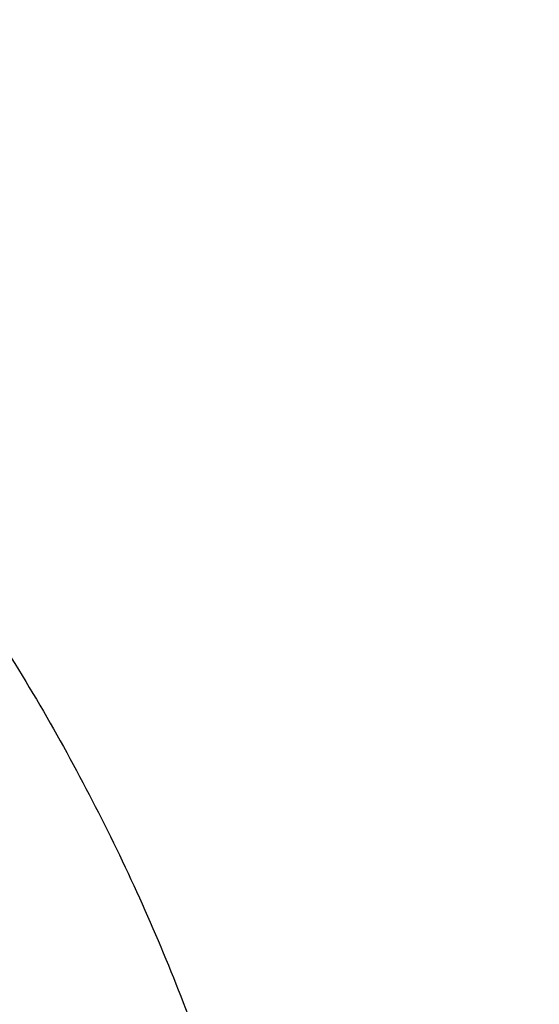
# Model space of a CAD drawing. Units: inches. Extents: x 7.1 to 14.8, y 1.1 to 17.4.
# Drawn here: x 11.6 to 11.7, y 12.3 to 12.6 of the extents above; entities that cross this region are included whole.
import ezdxf

# ---------------------------------------------------------------- set-up
doc = ezdxf.new("R2010")
doc.units = ezdxf.units.IN
doc.header["$LTSCALE"] = 1.21
doc.header["$MEASUREMENT"] = 0
doc.layers.get('0').update_dxf_attribs({"linetype": 'CONTINUOUS'})

msp = doc.modelspace()

# ---------------------------------------------------------------- linework, layer by layer
at = {"color": 9, "linetype": 'CONTINUOUS'}
for points, knots in [([(8.9376923428, 12.4188187683), (8.9376923428, 12.4342468215), (8.9384073521, 12.4651241805), (8.9416225372, 12.5113782556), (8.946977577, 12.5575336016), (8.9544662737, 12.6035392316), (8.9640805645, 12.6493459656), (8.9758100618, 12.694904391), (8.989641663, 12.740165661), (9.0055607735, 12.7850809807), (9.0235495728, 12.8296024093), (9.0435889381, 12.8736817904), (9.0656572271, 12.9172728308), (9.0979149315, 12.9749671043), (9.1432958188, 13.0456610947), (9.2051470724, 13.1273398707), (9.2744068508, 13.2059647679), (9.3507727913, 13.2811993489), (9.4339162599, 13.3527272979), (9.5234799971, 13.4202464918), (9.619080395, 13.4834720264), (9.7203086383, 13.5421367966), (9.8267323318, 13.5959927538), (9.9378971695, 13.6448119361), (10.0533287591, 13.6883874906), (10.1725345517, 13.7265346361), (10.2950059058, 13.7590914755), (10.4202202249, 13.7859197377), (10.5476431706, 13.8069054128), (10.6767309365, 13.8219592755), (10.8069325721, 13.8310172945), (10.937692343, 13.8340409266), (11.0684521128, 13.8310172952), (11.1986537513, 13.8219592729), (11.3277415077, 13.8069054212), (11.4551644876, 13.7859197115), (11.5803786724, 13.7590915551), (11.7028506013, 13.7265343834), (11.8220537676, 13.6883884188), (11.8996127285, 13.6591095771), (11.9376923428, 13.6435636397)], [0, 0, 0, 0, 0.0124254686, 0.0248642204, 0.0373294429, 0.0498341213, 0.0623909559, 0.0750122652, 0.0877099038, 0.1004951995, 0.1133788621, 0.1263709621, 0.1394808405, 0.1527171104, 0.179594068, 0.2070603752, 0.2351559085, 0.2639075246, 0.2933294413, 0.3234238442, 0.3541816457, 0.3855833377, 0.4175998966, 0.4501937073, 0.4833194897, 0.5169252127, 0.5509529957, 0.5853399882, 0.6200192311, 0.6549204998, 0.6899711335, 0.7250968536, 0.7602225736, 0.7952732076, 0.8301744754, 0.8648537223, 0.8992406982, 0.9332685395, 0.966874108, 1, 1, 1, 1]), ([(9.9755989045, 11.1840087467), (9.9217721005, 11.2059834474), (9.8427996447, 11.2418862224), (9.7415703574, 11.2958476183), (9.66903076, 11.3386171085), (9.5995411868, 11.3838546054), (9.5119352342, 11.4467714928), (9.4302106634, 11.514652325), (9.3553269076, 11.5872183858), (9.3034416804, 11.6430589236), (9.2554908039, 11.7006372138), (9.2115886848, 11.7598173333), (9.1718428546, 11.8204571246), (9.1363504027, 11.8824113003), (9.1051985151, 11.9455309459), (9.0784640506, 12.0096640407), (9.0562133228, 12.0746556967), (9.038501817, 12.1403485052), (9.0253739266, 12.2065829062), (9.0168627223, 12.2731976138), (9.0129896649, 12.3400300807), (9.0137645206, 12.4069170361), (9.0191853174, 12.4736950282), (9.0292383545, 12.5402009747), (9.0438982937, 12.6062726994), (9.0631283321, 12.6717494302), (9.0868803705, 12.736472268), (9.115095245, 12.8002846087), (9.1477030799, 12.8630324976), (9.1846234872, 12.9245649009), (9.2257660678, 12.9847342029), (9.2710298048, 13.0433956908), (9.3203066516, 13.1004108384), (9.3917995735, 13.1746779348), (9.4703521902, 13.2444221221), (9.5549935288, 13.3093261843), (9.6223563496, 13.3561487802), (9.6928795234, 13.4005737599), (9.7663966877, 13.4424978519), (9.8427300569, 13.4818199785), (9.9216962643, 13.5184462521), (10.0031054938, 13.5522889599), (10.0867615357, 13.5832669045), (10.1724651596, 13.6113063913), (10.2896569805, 13.6448176736), (10.409595993, 13.6719987425), (10.5315501487, 13.6928381648), (10.6554409719, 13.70950968), (10.7805612917, 13.7196630662), (10.9062156279, 13.7232973732), (11.0320211841, 13.7225700447), (11.1575431793, 13.7153099424), (11.2820885211, 13.7015175967), (11.4049882137, 13.6835022596), (11.5261155633, 13.6591048619), (11.6447509325, 13.628332316), (11.7600687757, 13.5937952988), (11.8446363722, 13.5631614072), (11.899785781, 13.5406467553)], [0, 0, 0, 0, 0.0335615907, 0.0500041051, 0.066205049, 0.0821560971, 0.0978512671, 0.1284518469, 0.1433660279, 0.1580237828, 0.172431525, 0.1865984766, 0.2005367144, 0.2142611749, 0.2277896098, 0.2411424793, 0.2543427811, 0.2674158099, 0.2803888461, 0.2932907763, 0.3061516561, 0.3190022251, 0.331873396, 0.3447957361, 0.3577989633, 0.3709114759, 0.3841599319, 0.3975688906, 0.411160526, 0.4249544099, 0.4389673643, 0.4532133773, 0.4677035732, 0.4824462299, 0.512698709, 0.5282210133, 0.5440020131, 0.5600371312, 0.5763196118, 0.5928406719, 0.6095896548, 0.6265541819, 0.6437203032, 0.6610726454, 0.6785945583, 0.7140690914, 0.7319891986, 0.7500023645, 0.7862182596, 0.8043835013, 0.822556038, 0.8588300587, 0.8768936773, 0.8948781223, 0.9305213683, 0.9481465511, 0.9656137511, 1, 1, 1, 1]), ([(11.899785781, 13.5406467553), (11.9440557389, 13.5225736207), (12.0304926385, 13.483997547), (12.1544411315, 13.4182681788), (12.2705455159, 13.3456904973), (12.3780496044, 13.2667264543), (12.4762533873, 13.1818826035), (12.5503382579, 13.106181145), (12.6042108762, 13.0432144804), (12.6416344786, 12.9952096124), (12.6762955165, 12.9461756306), (12.7081382162, 12.8961908703), (12.7371099624, 12.8453362823), (12.7631633039, 12.7936942004), (12.7862554143, 12.7413483954), (12.8063479719, 12.688383761), (12.8234076749, 12.634886429), (12.8374063617, 12.5809435735), (12.8483205925, 12.5266431361), (12.8561320124, 12.4720737986), (12.8608277821, 12.417324831), (12.8623999939, 12.3624858119), (12.860845795, 12.307646534), (12.8561680107, 12.2528967904), (12.8483745145, 12.1983261615), (12.8374781149, 12.1440239203), (12.8234971432, 12.090078751), (12.8064550058, 12.0365786003), (12.7863798331, 11.9836106491), (12.7633049049, 11.931261033), (12.7372685122, 11.8796146536), (12.7083134511, 11.8287552911), (12.6764871507, 11.778765285), (12.6418421995, 11.7297255954), (12.6044343417, 11.6817145688), (12.5505823968, 11.6187390663), (12.476522287, 11.5430253673), (12.3783463242, 11.458165356), (12.2708677698, 11.3791835204), (12.1547881089, 11.3065870669), (12.0308565455, 11.2408356474), (11.8998735203, 11.1823482012), (11.7626837705, 11.1314979865), (11.6201720576, 11.0886096692), (11.4732578372, 11.0539578574), (11.3228869453, 11.0277645956), (11.1700359657, 11.0101978327), (11.0672623243, 11.0043204275), (11.0157207221, 11.0028413498)], [0, 0, 0, 0, 0.0347023018, 0.0686343274, 0.1017405382, 0.1339825723, 0.1653424729, 0.1958245304, 0.2107480344, 0.2254648543, 0.2399825387, 0.2543102635, 0.2684588198, 0.2824406077, 0.2962695766, 0.3099611404, 0.323532089, 0.3370004596, 0.3503853701, 0.3637068428, 0.3769856049, 0.3902428598, 0.4035000528, 0.4167786299, 0.4300997965, 0.4434842833, 0.4569521171, 0.4705224218, 0.4842132412, 0.4980413727, 0.5120222384, 0.5261697967, 0.5404964565, 0.5550130182, 0.5697286673, 0.5846509618, 0.6151305189, 0.6464878733, 0.6787273785, 0.7118311272, 0.7457610269, 0.7804610439, 0.8158594904, 0.8518712312, 0.8883999108, 0.9253400763, 0.9625792539, 1, 1, 1, 1]), ([(12.2031663918, 12.2119297383), (12.2050824146, 12.2273565082), (12.207792112, 12.2583327676), (12.2084431083, 12.3049594294), (12.2056730733, 12.3515492015), (12.1994894399, 12.3979718359), (12.1899098045, 12.4441017778), (12.1769610776, 12.4898134757), (12.1606795038, 12.5349831706), (12.1411105087, 12.5794889365), (12.118308304, 12.623211068), (12.0923356932, 12.6660322866), (12.0632636628, 12.7078381429), (12.0311717989, 12.7485166481), (11.9961456765, 12.7879608007), (11.9452088312, 12.8392203644), (11.889151501, 12.8870870935), (11.8287209056, 12.9313336654), (11.7640391017, 12.9740299648), (11.6953134791, 13.0126968967), (11.6232155967, 13.0472475467), (11.5476567226, 13.0795519968), (11.4691902254, 13.107403508), (11.3884184766, 13.130776031), (11.3052879373, 13.1513475756), (11.2204169901, 13.1672119616), (11.1343616316, 13.1783642653), (11.0472595656, 13.186383952), (10.9815337623, 13.1887877801), (10.9376923428, 13.1887877808)], [0, 0, 0, 0, 0.0259922372, 0.0519364827, 0.0779022824, 0.1039587782, 0.1301734296, 0.1566108087, 0.1833315182, 0.2103912645, 0.2378401261, 0.2657220061, 0.2940742653, 0.3229275192, 0.3523055721, 0.3822254945, 0.4437057264, 0.4752892836, 0.5074199747, 0.5732490738, 0.6069241597, 0.641066406, 0.7106123324, 0.7459593848, 0.7816321844, 0.8537712996, 0.8901606268, 0.926695752, 1, 1, 1, 1]), ([(12.2014499615, 12.1981102834), (12.2033633869, 12.2135161297), (12.206069412, 12.2444503756), (12.2067195294, 12.2910137972), (12.2039532554, 12.3375403792), (12.1977780127, 12.3839000505), (12.1882113739, 12.4299674263), (12.1752802129, 12.4756171255), (12.1590207253, 12.520725557), (12.1394782749, 12.5651709601), (12.116707, 12.6088337917), (12.0907696188, 12.6515969323), (12.0617370217, 12.6933460878), (12.0296886866, 12.7339694214), (11.9947100727, 12.7733600766), (11.9438423162, 12.8245501179), (11.8878610194, 12.8723519262), (11.8275123884, 12.9165384875), (11.7629183148, 12.9591768789), (11.6942859068, 12.9977913677), (11.6222858126, 13.0322951576), (11.5468294205, 13.0645557941), (11.4684693489, 13.092369531), (11.387807152, 13.1157103545), (11.3047893638, 13.1362539985), (11.220033528, 13.1520968682), (11.1340948873, 13.1632340462), (11.0471109586, 13.1712428563), (10.9814742998, 13.1736434237), (10.9376923428, 13.1736434237)], [0, 0, 0, 0, 0.0259922375, 0.0519364832, 0.0779022829, 0.1039587788, 0.1301734302, 0.1566108092, 0.1833315185, 0.2103912647, 0.2378401261, 0.2657220058, 0.2940742648, 0.3229275185, 0.3523055712, 0.3822254934, 0.4437057249, 0.475289282, 0.507419973, 0.573249072, 0.6069241579, 0.6410664043, 0.7106123308, 0.7459593833, 0.7816321831, 0.8537712987, 0.8901606261, 0.9266957516, 1, 1, 1, 1]), ([(10.6735051132, 12.647687497), (10.7049139477, 12.6568869447), (10.7530931434, 12.6681031242), (10.8184306689, 12.6779460874), (10.8683243989, 12.6828106972), (10.9185831938, 12.6850921147), (10.9689441648, 12.6847790264), (11.0191391182, 12.6818728797), (11.0689020236, 12.6763890884), (11.1179688194, 12.6683566014), (11.166079252, 12.6578178316), (11.212978148, 12.6448283803), (11.2584167821, 12.6294567312), (11.3021542156, 12.6117838158), (11.3439583961, 12.5919026725), (11.3836078847, 12.569917457), (11.4208909796, 12.5459445044), (11.4500067949, 12.524278208), (11.4719026595, 12.5060623006), (11.4925797798, 12.4875301672), (11.5166358904, 12.4633949083), (11.5426115964, 12.432816449), (11.565371613, 12.4009664501), (11.5847903876, 12.3680133158), (11.6007604632, 12.3341311887), (11.6131918325, 12.2995008265), (11.6220133593, 12.264308614), (11.6271737795, 12.2287457146), (11.6286427701, 12.1930067484), (11.6264116097, 12.1572879854), (11.6204936104, 12.1217858005), (11.6109230079, 12.0866932972), (11.597757085, 12.0522042577), (11.5867447297, 12.0299635684), (11.5806962454, 12.0190188437)], [0, 0, 0, 0, 0.0708596372, 0.1068243341, 0.1430165998, 0.179341852, 0.2157038392, 0.2520057774, 0.2881516992, 0.3240477309, 0.3596034085, 0.3947330036, 0.4293568779, 0.4634028688, 0.4968077087, 0.5295184773, 0.561494079, 0.592706727, 0.6080248017, 0.6231485656, 0.6528123842, 0.6817238156, 0.7099216005, 0.7374632413, 0.7644248769, 0.7909003596, 0.8169993815, 0.8428445787, 0.8685676724, 0.8943048622, 0.9201918268, 0.9463587721, 0.9729259529, 1, 1, 1, 1]), ([(12.6895253309, 12.4627969627), (12.6920873452, 12.4421669295), (12.6957613428, 12.4007507052), (12.6968645778, 12.3384100459), (12.6935494727, 12.2761059368), (12.6858242688, 12.2140007601), (12.673709447, 12.1522511376), (12.6572367289, 12.0910138203), (12.6364491028, 12.03044348), (12.6114005086, 11.9706927575), (12.582155616, 11.9119117318), (12.5487896264, 11.8542476466), (12.5113876918, 11.7978444326), (12.4700455004, 11.7428431957), (12.424865786, 11.6893789984), (12.3590998305, 11.6197236107), (12.2865673429, 11.5543278198), (12.2082119095, 11.4935080764), (12.1457406338, 11.4496410473), (12.0802508402, 11.4080434063), (12.0119031515, 11.3688156595), (11.940869444, 11.3320561986), (11.8673271906, 11.2978562534), (11.7914602479, 11.2663009739), (11.7134587781, 11.2374690723), (11.6335159865, 11.2114318553), (11.5241659698, 11.1804042761), (11.412228408, 11.1553988633), (11.298411218, 11.1364264621), (11.1828069367, 11.1214256663), (11.0953561294, 11.1148318006), (11.0369027637, 11.1124962829)], [0, 0, 0, 0, 0.0261528039, 0.0522566832, 0.07837692, 0.1045785104, 0.1309250393, 0.1574776143, 0.1842939001, 0.2114272839, 0.2389261897, 0.2668335522, 0.2951864551, 0.3240159106, 0.3533467692, 0.383197739, 0.4444846498, 0.4759488026, 0.5079496195, 0.5404779276, 0.5735198356, 0.6070570599, 0.6410672551, 0.6755243544, 0.7103989027, 0.7456583797, 0.7812675272, 0.8533695415, 0.8897935151, 0.9264045817, 1, 1, 1, 1]), ([(12.6895101646, 12.4627905533), (12.6916439526, 12.4447297748), (12.6947994441, 12.4084982135), (12.6961598714, 12.3539821114), (12.6941391451, 12.2994742391), (12.6887410334, 12.2450830661), (12.6799763349, 12.1909133754), (12.6678623219, 12.1370703486), (12.6524232082, 12.0836580611), (12.6336895737, 12.0307796302), (12.611698241, 11.9785369594), (12.5864923729, 11.9270305577), (12.5581213761, 11.8763591333), (12.5266408486, 11.8266200357), (12.4921108415, 11.7779074028), (12.4417203059, 11.7139744731), (12.3712630311, 11.6371271711), (12.2764139186, 11.5512141188), (12.1713415856, 11.4715254454), (12.0568583045, 11.3986648726), (11.9338383445, 11.3331756572), (11.8032215502, 11.275550613), (11.6660020608, 11.2262226719), (11.5232338183, 11.1855655983), (11.4256584344, 11.1645711097), (11.3762451291, 11.1555697615)], [0, 0, 0, 0, 0.0267877322, 0.05352926, 0.080275794, 0.107078478, 0.1339877086, 0.1610524772, 0.1883197478, 0.2158339167, 0.2436363395, 0.2717649213, 0.3002537967, 0.3291331235, 0.3584289313, 0.3881630146, 0.4489946077, 0.5117374907, 0.5764181849, 0.6430041823, 0.7114096529, 0.7815018399, 0.8531073737, 0.9260186631, 1, 1, 1, 1])]:
    msp.add_open_spline(points, degree=3, knots=knots, dxfattribs=at)
at = {"color": 7, "linetype": 'CONTINUOUS'}
for points, knots in [([(9.061178353, 12.4302921451), (9.0622266376, 12.444416905), (9.0649638626, 12.4726607769), (9.0709730267, 12.5148664135), (9.0788843739, 12.5569150213), (9.0886889941, 12.5987625839), (9.1003772914, 12.6403665079), (9.1139367365, 12.6816843392), (9.1293536036, 12.7226738556), (9.1466118553, 12.7632932863), (9.1656936959, 12.8035013131), (9.1865795646, 12.8432567536), (9.2092481211, 12.8825198795), (9.2419858305, 12.934425536), (9.2873370142, 12.9978890621), (9.3377606865, 13.058501143), (9.381266004, 13.1055521264), (9.4273854554, 13.1521166401), (9.4889694443, 13.2083004769), (9.5683332922, 13.2718789596), (9.6532565364, 13.3317438308), (9.7433914767, 13.3876524003), (9.8383725205, 13.4393805465), (9.9378139069, 13.4867199636), (10.0413121556, 13.5294800476), (10.1484473714, 13.5674884158), (10.2587849339, 13.6005917313), (10.3718772416, 13.6286563475), (10.487265474, 13.6515688822), (10.6044814805, 13.6692367298), (10.7230496416, 13.6815884427), (10.8424888335, 13.6885740626), (10.962314359, 13.6901653392), (11.0820399934, 13.6863558311), (11.2011797424, 13.6771609902), (11.3192506921, 13.6626178568), (11.4357717009, 13.6427858428), (11.5502775377, 13.6177428708), (11.6986368773, 13.5778119898), (11.8070174435, 13.5400320166), (11.8772404984, 13.5113635745)], [0, 0, 0, 0, 0.0123878312, 0.0248086324, 0.0372745482, 0.0497973954, 0.0623886131, 0.075059167, 0.0878195124, 0.1006795157, 0.1136484167, 0.1267347876, 0.1399464944, 0.1532906989, 0.1803966688, 0.2080999574, 0.2221876025, 0.2364348756, 0.2654113668, 0.2950405707, 0.3253187089, 0.3562320289, 0.3877575756, 0.4198640249, 0.4525125259, 0.4856575105, 0.519247537, 0.5532260596, 0.5875322507, 0.6221017283, 0.6568673501, 0.691759922, 0.72670895, 0.7616433706, 0.796492257, 0.8311855713, 0.8656548706, 0.8998340372, 0.9336601405, 1, 1, 1, 1]), ([(12.7998970437, 12.3664814605), (12.7998970937, 12.388031506), (12.7983967749, 12.4311982663), (12.7916542354, 12.4957523938), (12.7804355646, 12.5599940306), (12.7647690684, 12.6237625234), (12.7446940095, 12.6869039488), (12.720260503, 12.7492649098), (12.6915293102, 12.8106947534), (12.6585714794, 12.8710453729), (12.6214680891, 12.9301716713), (12.5803100322, 12.9879317399), (12.5351975494, 13.0441873158), (12.4862408156, 13.0988033517), (12.4335565817, 13.1516509417), (12.3578843426, 13.2201561024), (12.2758073968, 13.2839784866), (12.1882420433, 13.3428821022), (12.1190038123, 13.3850821784), (12.0469275747, 13.4248264345), (11.9721835192, 13.4620221851), (11.8949521503, 13.4965797921), (11.8154194031, 13.5284165199), (11.7337747149, 13.5574566277), (11.6218755872, 13.5925070798), (11.5070745252, 13.6214784455), (11.390088985, 13.6443562012), (11.270949735, 13.6632621675), (11.1200725744, 13.6790492029), (10.9376923409, 13.6853689714), (10.7553121073, 13.6790492027), (10.6044349465, 13.6632621669), (10.4852956972, 13.6443562007), (10.3683101576, 13.6214784448), (10.2535090962, 13.5925070793), (10.1416099683, 13.557456627), (10.0599652804, 13.528416519), (9.9804325335, 13.4965797914), (9.9032011652, 13.4620221844), (9.8284571099, 13.424826434), (9.7563808725, 13.385082178), (9.6871426416, 13.3428821018), (9.5995772884, 13.2839784863), (9.5175003427, 13.2201561021), (9.4418281038, 13.1516509417), (9.38914387, 13.0988033517), (9.3401871362, 13.0441873158), (9.2950746534, 12.9879317399), (9.2539165965, 12.9301716713), (9.2168132062, 12.8710453729), (9.1838553753, 12.8106947534), (9.1551241826, 12.7492649097), (9.1306906761, 12.6869039487), (9.1106156172, 12.6237625232), (9.0949491209, 12.5599940303), (9.0837304502, 12.4957523935), (9.0769879106, 12.4311982661), (9.0754875919, 12.3880315058), (9.0754876419, 12.3664814604)], [0, 0, 0, 0, 0.0128539694, 0.0257387929, 0.0386848114, 0.0517213503, 0.0648762709, 0.0781755732, 0.0916430444, 0.1053000136, 0.1191651504, 0.1332543355, 0.1475806035, 0.1621541303, 0.1769822507, 0.1920695488, 0.2230179415, 0.2388842184, 0.2550025985, 0.2713656266, 0.2879638831, 0.3047861206, 0.3218194169, 0.3390493346, 0.3564600596, 0.3917486818, 0.4095953594, 0.4275487214, 0.4636872518, 0.5000000003, 0.536312749, 0.5724512795, 0.5904046413, 0.6082513186, 0.643539941, 0.6609506658, 0.6781805837, 0.6952138798, 0.7120361171, 0.7286343737, 0.7449974017, 0.7611157816, 0.7769820587, 0.8079304512, 0.8230177494, 0.8378458697, 0.8524193965, 0.8667456645, 0.8808348496, 0.8946999864, 0.9083569556, 0.9218244268, 0.9351237291, 0.9482786497, 0.9613151886, 0.9742612071, 0.9871460307, 1, 1, 1, 1]), ([(11.0964434084, 13.5944780366), (11.1512514249, 13.5909847713), (11.2331690489, 13.5830339169), (11.3413793745, 13.5669782058), (11.4478426457, 13.5474649678), (11.5525236195, 13.522664155), (11.654839844, 13.4925849789), (11.7541144919, 13.4594678826), (11.8504664842, 13.4213393829), (11.943263639, 13.3782356001), (12.0319475092, 13.3327050065), (12.1166199892, 13.2825620686), (12.1965820391, 13.2279080413), (12.2716628942, 13.1715529695), (12.341706251, 13.1111132874), (12.405943737, 13.0468267819), (12.4505209266, 12.9974658813), (12.4917843146, 12.9466801152), (12.5296443994, 12.8945786053), (12.5640168233, 12.841275293), (12.5948252218, 12.7868864084), (12.6220008973, 12.7315309653), (12.6454829902, 12.6753302651), (12.6652186376, 12.6184077507), (12.6811631288, 12.5608887437), (12.6932802727, 12.5029002344), (12.7015425378, 12.4445705387), (12.7059310455, 12.3860289408), (12.7064357051, 12.3274053542), (12.7030552654, 12.2688299541), (12.6957975662, 12.210432767), (12.6846792464, 12.1523432749), (12.6697256587, 12.0946900622), (12.6509707076, 12.0376004972), (12.6284568339, 11.9812003924), (12.6022348604, 11.9256136849), (12.5723636225, 11.8709622533), (12.5389098118, 11.8173656686), (12.5019478182, 11.764941057), (12.4615595554, 11.7138026137), (12.4178347828, 11.6640620692), (12.3708682861, 11.6158263019), (12.3035266752, 11.553159677), (12.2305744503, 11.4944792637), (12.1527698328, 11.4399918328), (12.0702002232, 11.3873435892), (11.9831304545, 11.3393058797), (11.8922463799, 11.2959638002), (11.7974266345, 11.2551730744), (11.6992702606, 11.2194251262), (11.5983987929, 11.1887488717), (11.4947110761, 11.1612043541), (11.3888810774, 11.1389783178), (11.2814849331, 11.1220777659), (11.1725972993, 11.108687065), (11.0903070006, 11.1027415855), (11.0353161162, 11.1005916629)], [0, 0, 0, 0, 0.0364537479, 0.0545765157, 0.0726027221, 0.108286912, 0.1259155369, 0.143378262, 0.1777406616, 0.1946197313, 0.2112797886, 0.2438980833, 0.2598487887, 0.2755514697, 0.3061961399, 0.3211480822, 0.3358549862, 0.3503234093, 0.3645623762, 0.3785834098, 0.3924005313, 0.4060302217, 0.4194913237, 0.4328048964, 0.4459940161, 0.4590835241, 0.472099714, 0.4850699709, 0.4980223746, 0.5109852774, 0.5239868707, 0.537054759, 0.550215555, 0.5634945102, 0.5769151881, 0.5904991918, 0.6042659536, 0.6182325783, 0.632413736, 0.6468216002, 0.6614658403, 0.6763536475, 0.6914897874, 0.7225061747, 0.7383928242, 0.7545243143, 0.7874893146, 0.8043125362, 0.8213465186, 0.8559900943, 0.8735771436, 0.8913182597, 0.9271893892, 0.9452889339, 0.9634708031, 1, 1, 1, 1]), ([(11.0955434374, 13.5906610344), (11.1462861349, 13.5874315114), (11.2472127477, 13.5778812705), (11.3966360547, 13.5542630959), (11.5425991436, 13.5215652698), (11.6839922203, 13.4800351314), (11.8197494168, 13.4299851763), (11.9488449011, 13.3717923121), (12.0703037197, 13.3058938396), (12.183207254, 13.2327848947), (12.2867028041, 13.1530115895), (12.3799995777, 13.0671779983), (12.4491967644, 12.9905321669), (12.4986149392, 12.9268433798), (12.532440668, 12.8783548115), (12.5632417194, 12.8288787849), (12.5909610943, 12.7785080876), (12.6155464476, 12.7273384956), (12.636951942, 12.6754668088), (12.6551375071, 12.6229912717), (12.6700691319, 12.5700101459), (12.6817186839, 12.5166259854), (12.6872959512, 12.4807485442), (12.6895253278, 12.4627970132)], [0, 0, 0, 0, 0.07241309, 0.1442706313, 0.2153124446, 0.2852942998, 0.3539933424, 0.4212137709, 0.4867926362, 0.550605842, 0.612574276, 0.6726697973, 0.7309209815, 0.7593894531, 0.7874359661, 0.8150818734, 0.8423525805, 0.8692774934, 0.8958899009, 0.9222267076, 0.948328129, 0.9742373423, 1, 1, 1, 1]), ([(12.4093822292, 11.7238182108), (12.4254384108, 11.7420574271), (12.4486310626, 11.7700000132), (12.4776638313, 11.8084374429), (12.505000752, 11.8470615734), (12.5364754366, 11.8962965541), (12.5699039491, 11.9569809589), (12.5987342567, 12.0188456385), (12.6228817958, 12.0817149349), (12.6422762408, 12.1454113408), (12.6568605046, 12.2097539294), (12.6665914722, 12.2745594263), (12.6714402274, 12.339642692), (12.6713923156, 12.4048174591), (12.6664478714, 12.4698970759), (12.6566216379, 12.5346952874), (12.6419428095, 12.5990269894), (12.6224547939, 12.6627089265), (12.5982148883, 12.7255603134), (12.5692939091, 12.7874033726), (12.5357758033, 12.8480637946), (12.4977572623, 12.9073711407), (12.4553473491, 12.965159207), (12.4086671346, 13.0212663651), (12.3578493597, 13.0755359147), (12.3030380632, 13.1278164208), (12.2443882089, 13.177962054), (12.1820652728, 13.2258329541), (12.11624491, 13.2712955499), (12.0471121817, 13.3142230463), (11.9748623203, 13.354495258), (11.8996954586, 13.3920009028), (11.7952113201, 13.438471272), (11.7140931146, 13.4683992291), (11.6589854391, 13.4862296808)], [0, 0, 0, 0, 0.0313873616, 0.0468689614, 0.0622127962, 0.0925005033, 0.1222936504, 0.1516394003, 0.1805922467, 0.2092134328, 0.2375701415, 0.2657344606, 0.2937821437, 0.3217912086, 0.3498404303, 0.3780077966, 0.4063690023, 0.4349960505, 0.4639560169, 0.4933100198, 0.523112414, 0.5534102143, 0.584242735, 0.6156414229, 0.6476298546, 0.6802238714, 0.7134318199, 0.7472548701, 0.7816873904, 0.8167173592, 0.8523268008, 0.8884922333, 0.9251851204, 1, 1, 1, 1]), ([(10.9376923427, 13.2126186119), (10.992887683, 13.2126186002), (11.0756122431, 13.2088585907), (11.184870499, 13.1963101724), (11.2656715364, 13.183208404), (11.3451109256, 13.1664564895), (11.4228636985, 13.1461231865), (11.4986068199, 13.1222924105), (11.5720269337, 13.0950623145), (11.6428199471, 13.0645450003), (11.7106927063, 13.0308659835), (11.7753640475, 12.9941636551), (11.8365659279, 12.9545886807), (11.8940444422, 12.912303367), (11.9475607691, 12.8674810014), (11.9968920336, 12.8203051831), (12.0418320962, 12.770969163), (12.0821922813, 12.7196752088), (12.1178020749, 12.6666340076), (12.1485098265, 12.6120641015), (12.174183498, 12.5561913327), (12.1947114925, 12.4992482424), (12.2100035628, 12.4414733455), (12.2199917578, 12.3831101931), (12.2246313039, 12.3244061599), (12.2239012881, 12.2656109549), (12.2178050029, 12.2069749215), (12.2063699099, 12.1487473121), (12.1896471125, 12.0911745336), (12.1677108956, 12.0344991244), (12.1406567075, 11.9789571091), (12.108604452, 11.9247829135), (12.0842550151, 11.8900974887), (12.0713314809, 11.873059435)], [0, 0, 0, 0, 0.0752157507, 0.1126389841, 0.149831131, 0.1867189977, 0.2232326671, 0.2593063742, 0.2948793649, 0.329896785, 0.3643105847, 0.3980804415, 0.431174694, 0.4635712772, 0.4952586412, 0.5262366246, 0.5565172442, 0.5861253472, 0.6150990536, 0.6434899095, 0.6713626557, 0.6987945265, 0.7258740052, 0.7526990092, 0.7793745278, 0.8060098111, 0.8327152699, 0.8595992944, 0.8867652138, 0.9143085932, 0.9423150145, 0.9708584157, 1, 1, 1, 1]), ([(10.9376923428, 11.3791110875), (10.9789553456, 11.3791110875), (11.061311894, 11.3819646992), (11.1837403963, 11.3947753583), (11.303823593, 11.4159918508), (11.4204018244, 11.4454114058), (11.514234599, 11.4767094649), (11.5865044817, 11.5056388441), (11.6558141875, 11.5366516894), (11.7222620528, 11.5713969248), (11.7852882655, 11.6098106671), (11.8301778404, 11.64000733), (11.8729201863, 11.6717260133), (11.9134135319, 11.7048917474), (11.9515599403, 11.7394250271), (11.9872674177, 11.7752433757), (12.0204495592, 11.8122611975), (12.0510258411, 11.8503900601), (12.0789219464, 11.889538708), (12.1040698905, 11.929613324), (12.1264080892, 11.970517755), (12.1458815122, 12.0121536787), (12.1624419864, 12.0544207269), (12.1760484584, 12.0972166868), (12.1866669594, 12.1404378122), (12.1942707934, 12.183979043), (12.1988407182, 12.2277342765), (12.200365303, 12.2715966786), (12.1988407182, 12.3154590807), (12.1942707934, 12.3592143142), (12.1866669594, 12.4027555451), (12.1760484584, 12.4459766704), (12.1624419864, 12.4887726304), (12.1458815122, 12.5310396785), (12.1264080892, 12.5726756022), (12.1040698905, 12.6135800333), (12.0789219464, 12.6536546492), (12.0510258411, 12.6928032971), (12.0204495592, 12.7309321598), (11.9872674176, 12.7679499816), (11.9515599403, 12.8037683301), (11.9134135319, 12.8383016098), (11.8729201863, 12.8714673439), (11.8301778404, 12.9031860272), (11.7852882655, 12.9333826902), (11.7222620528, 12.9717964324), (11.6558141875, 13.0065416679), (11.5865044817, 13.0375545131), (11.514234599, 13.0664838923), (11.4204018244, 13.0977819514), (11.303823593, 13.1272015065), (11.1837403963, 13.1484179989), (11.061311894, 13.1612286581), (10.9789553456, 13.1640822697), (10.9376923428, 13.1640822697)], [0, 0, 0, 0, 0.0363136795, 0.0724528084, 0.1082478693, 0.143537239, 0.1781722867, 0.1952059425, 0.2120285359, 0.2449831762, 0.2611018902, 0.2769685038, 0.2925776944, 0.3079264094, 0.3230140224, 0.3378424552, 0.3524162889, 0.3667428597, 0.3808323401, 0.3946977682, 0.4083550276, 0.4218227829, 0.4351223608, 0.4482775588, 0.4613143733, 0.4742606648, 0.4871457603, 0.5, 0.5128542397, 0.5257393352, 0.5386856267, 0.5517224412, 0.5648776392, 0.5781772171, 0.5916449724, 0.6053022318, 0.6191676599, 0.6332571403, 0.6475837111, 0.6621575448, 0.6769859776, 0.6920735906, 0.7074223056, 0.7230314962, 0.7388981098, 0.7550168238, 0.7879714641, 0.8047940575, 0.8218277133, 0.856462761, 0.8917521307, 0.9275471916, 0.9636863205, 1, 1, 1, 1]), ([(10.9376923428, 13.0903360668), (10.9545056224, 13.0903360668), (10.9797239039, 13.0899618955), (11.0133136839, 13.0886953611), (11.0468338706, 13.0869118059), (11.088603711, 13.0837208775), (11.1384730306, 13.0783757842), (11.1879723316, 13.071521457), (11.2370091183, 13.0631678084), (11.2854939303, 13.0533322293), (11.3490389329, 13.0383240444), (11.4265806738, 13.0160214825), (11.5163807451, 12.9835924242), (11.6019301286, 12.945830944), (11.6825978281, 12.9030118375), (11.7577912991, 12.8554449177), (11.826955969, 12.8034741061), (11.8895812315, 12.7474725683), (11.9451978578, 12.6878493281), (11.9856522063, 12.635114133), (12.0140026455, 12.5915820404), (12.0331281446, 12.5585456171), (12.050227715, 12.5249559806), (12.0652695745, 12.4908742638), (12.0782253246, 12.4563638601), (12.0890705398, 12.4214887271), (12.0977842903, 12.3863136023), (12.104350203, 12.3509040421), (12.1087557484, 12.3153260561), (12.1109921907, 12.2796460522), (12.111055532, 12.2439307381), (12.1089456153, 12.2082468463), (12.1046662367, 12.1726610935), (12.0982259143, 12.1372399), (12.0896368717, 12.1020493158), (12.0789153034, 12.0671549267), (12.0660818983, 12.0326214888), (12.0511608562, 11.9985131026), (12.0341801888, 11.9648929337), (12.015172297, 11.9318231675), (11.9941720237, 11.8993641648), (11.9633472677, 11.856673752), (11.9199092369, 11.805145794), (11.8609386681, 11.7471776762), (11.7951728981, 11.6930251003), (11.7231031587, 11.6430831678), (11.6452607054, 11.5977110267), (11.5622174735, 11.5572368247), (11.474588968, 11.5219550931), (11.4140607405, 11.502235849), (11.3832209177, 11.4932842859)], [0, 0, 0, 0, 0.0185617321, 0.027838325, 0.0371081374, 0.0556187801, 0.0740784342, 0.0924703759, 0.1107781364, 0.1289857968, 0.1470778978, 0.1828516493, 0.2179929685, 0.2524039724, 0.2860026939, 0.3187260083, 0.3505324841, 0.3814053084, 0.4113549496, 0.4404213723, 0.4546490908, 0.4686852722, 0.4825436707, 0.496239898, 0.5097913706, 0.5232171436, 0.5365377368, 0.5497749694, 0.5629516875, 0.5760914919, 0.5892184654, 0.6023568582, 0.6155307721, 0.6287638434, 0.6420789704, 0.6554980387, 0.6690416493, 0.6827289496, 0.696577453, 0.7106028794, 0.7248190969, 0.7392380368, 0.7687134106, 0.7990946143, 0.8304074971, 0.8626493385, 0.8957914102, 0.9297816972, 0.9645478307, 1, 1, 1, 1]), ([(12.0991096656, 12.2607481287), (12.0991096656, 12.2775504036), (12.0976452373, 12.3112360046), (12.0910683248, 12.3615241174), (12.0801363661, 12.4114288889), (12.0648932843, 12.460754534), (12.0453997877, 12.5093148085), (12.0217327783, 12.5569256969), (11.9939847048, 12.6034081961), (11.962262982, 12.6485882073), (11.9266894402, 12.6922971426), (11.8873998041, 12.7343722727), (11.8445432246, 12.7746571849), (11.7982817467, 12.8130022017), (11.7487898174, 12.8492648565), (11.6962536911, 12.8833103599), (11.640870822, 12.9150120798), (11.5828491972, 12.9442520043), (11.5224065918, 12.9709211984), (11.4597698244, 12.9949202189), (11.3951739079, 13.0161595164), (11.3288612056, 13.0345597818), (11.2610805314, 13.0500522636), (11.1920862151, 13.0625790545), (11.1221371639, 13.0720932998), (11.0514958842, 13.0785594184), (10.9804274702, 13.0819532016), (10.9091987205, 13.0822619758), (10.8380767057, 13.0794845106), (10.7673293272, 13.073631442), (10.6972184542, 13.064723839), (10.6053682826, 13.0488938909), (10.5375804231, 13.0324683957), (10.4932371753, 13.0194805591)], [0, 0, 0, 0, 0.024970175, 0.0500337991, 0.0752819079, 0.1008008019, 0.1266701011, 0.1529610771, 0.1797354586, 0.2070446456, 0.2349292658, 0.2634191147, 0.2925333196, 0.3222806982, 0.3526603152, 0.3836620511, 0.4152673054, 0.4474497094, 0.4801757993, 0.5134058047, 0.5470942899, 0.5811908985, 0.6156410332, 0.6503864944, 0.6853661913, 0.7205167417, 0.7557731316, 0.7910693557, 0.82633902, 0.8615159657, 0.8965350076, 0.9313321885, 1, 1, 1, 1]), ([(12.0991096656, 12.2559569419), (12.0991096656, 12.2727592168), (12.0976452373, 12.3064448177), (12.0910683248, 12.3567329305), (12.080136366, 12.4066377021), (12.0648932843, 12.4559633471), (12.0453997877, 12.5045236216), (12.0217327783, 12.55213451), (11.9939847048, 12.5986170092), (11.962262982, 12.6437970205), (11.9266894402, 12.6875059558), (11.8873998041, 12.7295810858), (11.8445432246, 12.769865998), (11.7982817466, 12.8082110149), (11.7487898174, 12.8444736696), (11.696253691, 12.8785191731), (11.6408708219, 12.910220893), (11.5828491971, 12.9394608175), (11.5224065917, 12.9661300116), (11.4597698244, 12.990129032), (11.3951739078, 13.0113683296), (11.3288612055, 13.0297685949), (11.2610805313, 13.0452610767), (11.1920862149, 13.0577878675), (11.1221371645, 13.0673021134), (11.0514958814, 13.0737682298), (10.98042748, 13.0771620199), (10.9091986835, 13.0774707729), (10.8380768427, 13.0746933723), (10.7673288164, 13.0688401093), (10.6972203555, 13.0599330905), (10.6280137894, 13.0480054249), (10.5599717185, 13.0331010125), (10.5153037935, 13.0211557468), (10.4932371753, 13.0146925839)], [0, 0, 0, 0, 0.0249697352, 0.0500329178, 0.0752805819, 0.1007990264, 0.12666787, 0.1529583829, 0.1797322928, 0.2070409988, 0.2349251278, 0.2634144749, 0.292528167, 0.3222750217, 0.3526541035, 0.3836552934, 0.4152599911, 0.4474418282, 0.4801673416, 0.5133967617, 0.5470846535, 0.5811806616, 0.6156301895, 0.6503750387, 0.6853541195, 0.7205040507, 0.7557598197, 0.7910554221, 0.826324465, 0.861500792, 0.8965192133, 0.9313157936, 0.9658293029, 1, 1, 1, 1]), ([(10.6608677499, 12.6874361686), (10.6794584963, 12.6928812722), (10.7172342304, 12.7026526307), (10.7749804287, 12.7138638472), (10.8338392887, 12.7216636198), (10.8934064393, 12.7259979407), (10.9532759571, 12.7268377578), (11.0130390867, 12.7241772389), (11.0722879867, 12.7180344894), (11.1306183106, 12.708451178), (11.187632047, 12.6954922983), (11.2429402245, 12.6792456419), (11.2961655641, 12.6598211521), (11.3469450051, 12.63735007), (11.3949320833, 12.6119839342), (11.4397991377, 12.5838934454), (11.4812392913, 12.5532672783), (11.5189682572, 12.5203106865), (11.552725708, 12.4852447341), (11.5822771958, 12.4483035229), (11.607413363, 12.4097392141), (11.6246305795, 12.3762697485), (11.6359709549, 12.348996599), (11.6432320259, 12.3284197685), (11.6492810529, 12.3076469721), (11.6541076057, 12.2867134263), (11.6577033819, 12.2656555185), (11.6600615474, 12.2445095633), (11.6611785042, 12.2233122596), (11.6610516364, 12.2021003067), (11.659681763, 12.1809104776), (11.6570708358, 12.1597795151), (11.6532238065, 12.1387439809), (11.6481473686, 12.1178402771), (11.6418503932, 12.0971045049), (11.634344329, 12.0765724631), (11.6256415883, 12.0562791272), (11.6123854622, 12.0294269604), (11.5928235349, 11.9966021831), (11.5650066924, 11.9589853961), (11.5328988979, 11.9231452754), (11.5091270966, 11.90092059), (11.4966322873, 11.8901663259)], [0, 0, 0, 0, 0.0355925382, 0.0716363717, 0.108017937, 0.1446164345, 0.1813079306, 0.2179666784, 0.2544675519, 0.2906881421, 0.3265109627, 0.3618256716, 0.3965313485, 0.4305388307, 0.4637731117, 0.4961757974, 0.5277075899, 0.5583507358, 0.5881113298, 0.6170212932, 0.6451397684, 0.6725535887, 0.6860357491, 0.6993865067, 0.7126238355, 0.7257669509, 0.7388361568, 0.7518525901, 0.7648380292, 0.7778146095, 0.7908045743, 0.8038300144, 0.8169125852, 0.8300732857, 0.8433322045, 0.8567083198, 0.8702193413, 0.8838815093, 0.9117075107, 0.940293733, 0.9697103508, 1, 1, 1, 1]), ([(11.0161985163, 11.033095192), (11.0779277077, 11.0349203258), (11.1703331419, 11.0408816497), (11.292601217, 11.0552994426), (11.4131539404, 11.0738813838), (11.5318759735, 11.098768156), (11.648044014, 11.1299503143), (11.7331112508, 11.1562512832), (11.8162384575, 11.185490157), (11.897224941, 11.21759644), (11.9758728604, 11.2524920611), (12.0519905931, 11.2900923328), (12.1253928225, 11.3303062324), (12.1958997023, 11.3730354559), (12.2633426412, 11.418179241), (12.3482147442, 11.4808908434), (12.4271761663, 11.5484625294), (12.4992651377, 11.6205997985), (12.5490665466, 11.6760574514), (12.5949356781, 11.7331920713), (12.636761565, 11.7918669432), (12.6744402361, 11.8519391339), (12.7078782644, 11.9132626816), (12.7369921828, 11.9756880942), (12.761708997, 12.0390628524), (12.7819664494, 12.1032316142), (12.7977132342, 12.1680367502), (12.8089093097, 12.2333182316), (12.8155259638, 12.2989158975), (12.817546578, 12.3646632267), (12.8158268098, 12.4084575798), (12.8142063328, 12.4302921452)], [0, 0, 0, 0, 0.0732635182, 0.1097331788, 0.1460330442, 0.2179439261, 0.2534867328, 0.2887000516, 0.3235487414, 0.3580001758, 0.3920245321, 0.4255950839, 0.4586885563, 0.4912853995, 0.5233701197, 0.5549316009, 0.6164449538, 0.6464181719, 0.6758732372, 0.7048250946, 0.7332945248, 0.7613081979, 0.7888986606, 0.8161042121, 0.8429686119, 0.8695407105, 0.8958738785, 0.9220252989, 0.9480551486, 0.9740256457, 1, 1, 1, 1]), ([(11.0154716957, 10.9822563106), (11.078723775, 10.9840176249), (11.173431077, 10.9898776865), (11.2988164261, 11.0041471887), (11.4226101412, 11.0225905742), (11.5446768192, 11.0473468), (11.6643285329, 11.0784103648), (11.7808398263, 11.1132349776), (11.8942607384, 11.1540979199), (12.0038479208, 11.2009691141), (12.1089947336, 11.2509637363), (12.2097424841, 11.3065899998), (12.3052666748, 11.3677512839), (12.3953911852, 11.4312663749), (12.47986214, 11.4998705362), (12.5577598962, 11.573315937), (12.612109316, 11.6300137273), (12.6626742327, 11.6886070745), (12.709330776, 11.748975916), (12.751958678, 11.8109922275), (12.79044493, 11.8745222065), (12.8246834713, 11.9394250762), (12.8545762227, 12.0055528131), (12.8800340619, 12.0727497586), (12.9009782029, 12.1408526906), (12.9173413805, 12.2096906482), (12.9290695245, 12.2790875782), (12.9361226414, 12.3488565282), (12.9376923428, 12.395517345), (12.9376923428, 12.4188187683)], [0, 0, 0, 0, 0.0718866924, 0.1076897406, 0.1433449621, 0.2140543728, 0.2490497435, 0.2837580527, 0.3521818798, 0.3858559975, 0.4191362085, 0.4844250461, 0.5164187102, 0.5479603668, 0.6096539846, 0.6398255547, 0.6695500216, 0.6988395859, 0.7277109236, 0.7561851653, 0.7842877556, 0.8120482767, 0.8395002118, 0.8666805801, 0.8936295626, 0.9203900848, 0.9470072175, 0.9735279341, 1, 1, 1, 1]), ([(11.0355306254, 11.0515277715), (11.0649149673, 11.0526209287), (11.1235835515, 11.0557846005), (11.2112353434, 11.0634874395), (11.2982752983, 11.0741223877), (11.4128852952, 11.0921159665), (11.5258061345, 11.1158695452), (11.6364000347, 11.1453723373), (11.7174758849, 11.1701651956), (11.7968005158, 11.1976485909), (11.8993568215, 11.23755016), (11.9983561978, 11.2827419248), (12.0930768242, 11.3331629253), (12.1610609437, 11.3730586625), (12.2262974965, 11.4151916697), (12.3087343522, 11.4737376729), (12.3858852829, 11.5367943005), (12.4569145602, 11.6041256911), (12.5063407674, 11.6559352152), (12.5522389616, 11.7093478424), (12.5945069267, 11.7642457531), (12.6330481926, 11.8205057015), (12.6677750494, 11.8780017797), (12.6986079965, 11.9366049818), (12.7254761622, 11.9961835986), (12.748317481, 12.0566033809), (12.7670790519, 12.1177278881), (12.781717201, 12.179418413), (12.7921976752, 12.2415358922), (12.7984958936, 12.3039352996), (12.7998969954, 12.3456528104), (12.7998970437, 12.3664814605)], [0, 0, 0, 0, 0.0364975604, 0.0729098903, 0.1091946945, 0.1453135784, 0.2168880051, 0.2522811133, 0.2873614881, 0.3220967166, 0.356456562, 0.4239285279, 0.4570064565, 0.4896150205, 0.5217387695, 0.5533660085, 0.6150874816, 0.6451964952, 0.6748048835, 0.7039233915, 0.7325678465, 0.7607592572, 0.7885238176, 0.8158928768, 0.842902799, 0.8695946918, 0.896014073, 0.922210367, 0.9482362881, 0.9741471355, 1, 1, 1, 1])]:
    msp.add_open_spline(points, degree=3, knots=knots, dxfattribs=at)

doc.saveas('drawing.dxf')
